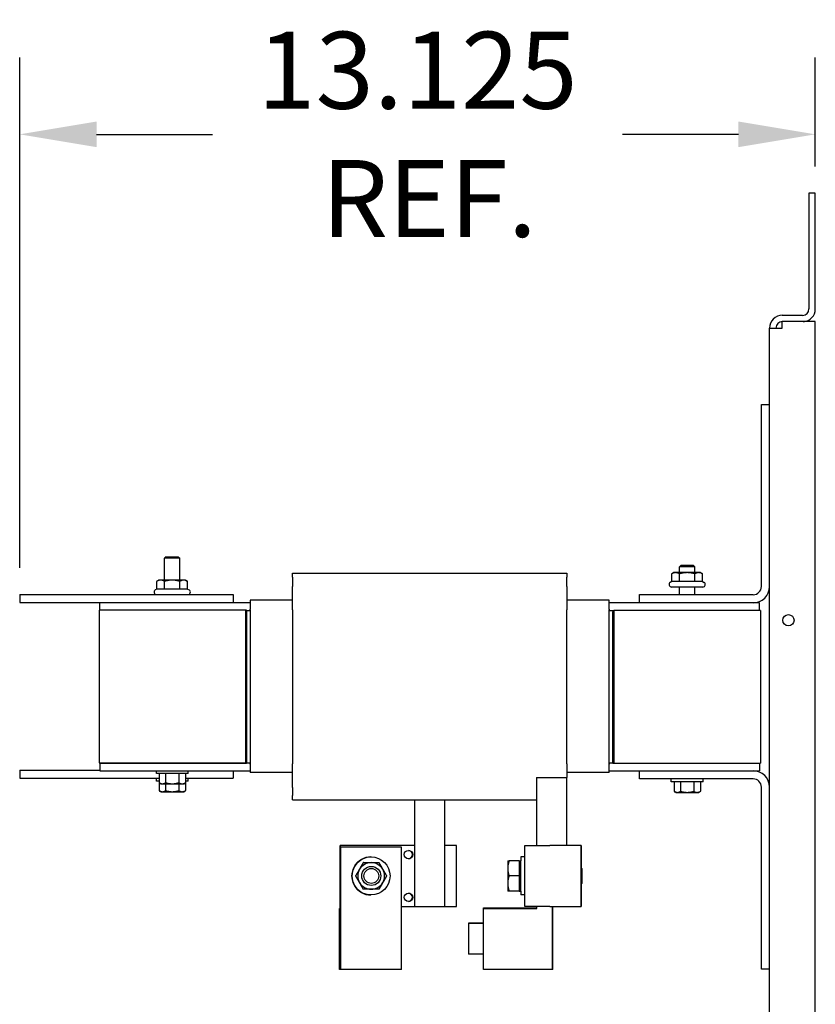
# Model space of a CAD drawing. Units: inches. Extents: x -24 to 146, y -15 to 115.
# Drawn here: x 99 to 112, y 69 to 85 of the extents above; entities that cross this region are included whole.
import ezdxf

# ---------------------------------------------------------------- set-up
doc = ezdxf.new("R2010")
doc.units = ezdxf.units.IN
doc.header["$MEASUREMENT"] = 0
doc.dimstyles.get("Standard").update_dxf_attribs({"dimtxt": 0.18, "dimasz": 0.18, "dimexe": 0.18, "dimexo": 0.0625, "dimgap": 0.09, "dimtad": 0, "dimtih": 1, "dimtoh": 1, "dimzin": 4, "dimdsep": 46, "dimtxsty": 'Standard', "dimcen": 0.09, "dimadec": 0, "dimazin": 1, "dimtfac": 1, "dimtofl": 0, "dimtmove": 0, "dimatfit": 3, "dimfxl": 1, "dimtolj": 1, "dimtzin": 0, "dimarcsym": 0})

# ---------------------------------------------------------------- blocks, each defined once
blk = doc.blocks.new('*D12')
at = {"color": 0, "lineweight": -2, "transparency": 16777216}
for p, q in [((98.554, 76.454), (98.554, 84.817)), ((111.594, 83.029), (111.594, 84.817)), ((99.814, 83.557), (101.714, 83.557)), ((110.334, 83.557), (108.434, 83.557))]:
    blk.add_line(p, q, dxfattribs=at)
at = {"color": 0, "transparency": 16777216}
for points in [[(99.814, 83.767), (99.814, 83.347), (98.554, 83.557)], [(110.334, 83.767), (110.334, 83.347), (111.594, 83.557)]]:
    blk.add_solid(points, dxfattribs=at)
at = {"layer": 'Defpoints', "color": 0, "transparency": 16777216}
for p in [(98.554, 83.557), (111.594, 82.592), (98.554, 76.017)]:
    blk.add_point(p, dxfattribs=at)
at = {"color": 0, "transparency": 16777216, "insert": (105.074, 83.557), "char_height": 1.26, "attachment_point": 5}
blk.add_mtext('\\A1;13.125\\P REF.', dxfattribs=at)

msp = doc.modelspace()

# ---------------------------------------------------------------- linework, layer by layer
at = {"color": 7}
for p, q in [((111.594, 82.592), (111.489, 82.592)), ((111.489, 82.592), (111.489, 80.696)), ((111.594, 80.696), (111.594, 82.592)), ((111.053, 80.592), (111.385, 80.592)), ((110.844, 80.383), (111.053, 80.383)), ((110.844, 28.804), (110.844, 80.383)), ((111.053, 80.383), (111.053, 80.488)), ((111.594, 80.488), (111.053, 80.488)), ((111.594, 28.699), (111.594, 80.488)), ((110.71, 76.149), (110.71, 79.13)), ((110.71, 79.13), (110.844, 79.13)), ((100.954, 76.637), (100.929, 76.612)), ((100.954, 76.637), (101.154, 76.637)), ((101.154, 76.637), (101.179, 76.612)), ((101.179, 76.612), (100.929, 76.612)), ((100.929, 76.253), (100.929, 76.612)), ((101.179, 76.253), (101.179, 76.612)), ((109.394, 76.496), (109.369, 76.471)), ((109.619, 76.471), (109.369, 76.471)), ((109.369, 76.376), (109.369, 76.471)), ((109.394, 76.496), (109.594, 76.496)), ((109.594, 76.496), (109.619, 76.471)), ((109.619, 76.376), (109.619, 76.471)), ((103.024, 76.369), (107.524, 76.369)), ((103.024, 76.3), (103.024, 76.369)), ((107.524, 76.369), (107.524, 76.3)), ((109.275, 76.376), (109.241, 76.356)), ((109.241, 76.228), (109.241, 76.356)), ((109.304, 76.376), (109.275, 76.376)), ((109.494, 76.376), (109.304, 76.376)), ((109.368, 76.228), (109.368, 76.356)), ((109.684, 76.376), (109.494, 76.376)), ((109.62, 76.228), (109.62, 76.356)), ((109.713, 76.376), (109.684, 76.376)), ((109.713, 76.376), (109.747, 76.356)), ((109.747, 76.228), (109.747, 76.356)), ((100.835, 76.253), (100.801, 76.233)), ((100.801, 76.106), (100.801, 76.233)), ((100.864, 76.253), (100.835, 76.253)), ((101.054, 76.253), (100.864, 76.253)), ((100.928, 76.106), (100.928, 76.233)), ((101.244, 76.253), (101.054, 76.253)), ((101.18, 76.106), (101.18, 76.233)), ((101.273, 76.253), (101.244, 76.253)), ((101.273, 76.253), (101.307, 76.233)), ((101.307, 76.106), (101.307, 76.233)), ((103.024, 76.3), (103.024, 76.151)), ((103.024, 75.766), (103.024, 76.151)), ((107.524, 76.151), (107.524, 76.3)), ((107.524, 76.151), (107.524, 75.766)), ((109.241, 76.228), (109.217, 76.214)), ((109.368, 76.228), (109.241, 76.228)), ((109.62, 76.228), (109.368, 76.228)), ((109.747, 76.228), (109.62, 76.228)), ((109.747, 76.228), (109.771, 76.214)), ((98.554, 76.017), (98.554, 75.887)), ((98.554, 76.017), (102.054, 76.017)), ((100.801, 76.106), (100.777, 76.092)), ((100.928, 76.106), (100.801, 76.106)), ((101.18, 76.106), (100.928, 76.106)), ((101.307, 76.106), (101.18, 76.106)), ((101.307, 76.106), (101.331, 76.092)), ((102.054, 76.017), (102.054, 75.887)), ((108.714, 76.015), (110.575, 76.015)), ((108.714, 75.88), (108.714, 76.015)), ((109.751, 76.14), (109.237, 76.14)), ((109.369, 76.015), (109.369, 76.14)), ((109.619, 76.015), (109.619, 76.14)), ((98.554, 75.887), (102.054, 75.887)), ((102.334, 75.88), (99.867, 75.88)), ((99.867, 75.762), (99.867, 75.88)), ((100.929, 75.88), (100.929, 75.887)), ((101.179, 75.88), (101.179, 75.887)), ((103.024, 75.925), (102.334, 75.925)), ((102.334, 75.923), (102.334, 75.925)), ((102.334, 75.923), (102.334, 75.775)), ((108.214, 75.925), (107.524, 75.925)), ((108.214, 75.925), (108.214, 75.923)), ((108.214, 75.775), (108.214, 75.923)), ((108.714, 75.88), (108.214, 75.88)), ((110.575, 75.88), (108.714, 75.88)), ((110.682, 75.88), (110.575, 75.88)), ((110.682, 75.755), (110.682, 75.88)), ((102.254, 75.762), (99.854, 75.762)), ((99.854, 75.762), (99.854, 73.262)), ((102.254, 75.762), (102.254, 73.262)), ((102.274, 75.762), (102.254, 75.762)), ((102.254, 75.762), (102.254, 73.292)), ((102.274, 75.762), (102.274, 73.292)), ((102.274, 75.755), (102.334, 75.755)), ((102.334, 75.766), (102.334, 75.775)), ((102.334, 75.766), (102.334, 73.244)), ((103.024, 75.766), (103.024, 73.244)), ((107.524, 73.244), (107.524, 75.766)), ((108.214, 75.775), (108.214, 75.766)), ((108.214, 73.244), (108.214, 75.766)), ((108.214, 75.755), (108.274, 75.755)), ((108.274, 75.755), (108.274, 73.255)), ((108.274, 75.755), (108.294, 75.755)), ((108.274, 75.732), (108.294, 75.732)), ((108.274, 73.262), (108.274, 75.732)), ((110.694, 75.755), (108.294, 75.755)), ((108.294, 75.755), (108.294, 73.255)), ((110.694, 75.755), (110.694, 73.255)), ((99.854, 73.262), (102.254, 73.262)), ((99.867, 73.255), (102.274, 73.255)), ((99.867, 73.255), (99.867, 73.13)), ((100.929, 73.255), (100.929, 73.262)), ((101.179, 73.255), (101.179, 73.262)), ((102.274, 73.292), (102.254, 73.292)), ((102.274, 73.292), (102.274, 73.255)), ((102.334, 73.255), (102.274, 73.255)), ((102.334, 73.236), (102.334, 73.244)), ((103.024, 72.856), (103.024, 73.244)), ((107.524, 73.244), (107.524, 73.018)), ((108.274, 73.255), (108.214, 73.255)), ((108.214, 73.244), (108.214, 73.236)), ((108.274, 73.262), (108.294, 73.262)), ((108.274, 73.255), (108.294, 73.255)), ((108.294, 73.255), (110.694, 73.255)), ((110.682, 73.255), (110.682, 73.13)), ((98.554, 73.137), (98.554, 73.007)), ((98.554, 73.137), (99.867, 73.137)), ((99.867, 73.13), (102.334, 73.13)), ((100.794, 73.087), (100.794, 73.13)), ((101.314, 73.087), (100.794, 73.087)), ((100.838, 73.087), (100.838, 72.934)), ((100.946, 73.087), (100.946, 72.934)), ((101.162, 73.087), (101.162, 72.934)), ((101.271, 73.087), (101.271, 72.934)), ((101.314, 73.087), (101.314, 73.13)), ((102.054, 73.13), (102.054, 73.007)), ((102.334, 73.236), (102.334, 73.102)), ((102.334, 73.1), (102.334, 73.102)), ((103.024, 73.1), (102.334, 73.1)), ((108.214, 73.1), (107.524, 73.1)), ((108.214, 73.102), (108.214, 73.236)), ((108.214, 73.13), (108.714, 73.13)), ((108.214, 73.102), (108.214, 73.1)), ((108.714, 72.996), (108.714, 73.13)), ((108.714, 73.13), (110.575, 73.13)), ((110.575, 73.13), (110.682, 73.13)), ((98.554, 73.007), (100.838, 73.007)), ((100.794, 72.957), (100.794, 73.007)), ((100.838, 72.957), (100.794, 72.957)), ((100.838, 72.934), (100.838, 72.804)), ((100.867, 72.917), (100.838, 72.934)), ((101.242, 72.917), (101.271, 72.934)), ((101.271, 73.007), (102.054, 73.007)), ((101.314, 72.957), (101.271, 72.957)), ((101.271, 72.934), (101.271, 72.804)), ((101.314, 72.957), (101.314, 73.007)), ((107.024, 73.018), (107.524, 73.018)), ((107.024, 73.018), (107.024, 71.906)), ((107.524, 71.906), (107.524, 73.018)), ((110.575, 72.996), (108.714, 72.996)), ((109.234, 72.946), (109.234, 72.996)), ((109.754, 72.946), (109.234, 72.946)), ((109.278, 72.946), (109.278, 72.793)), ((109.386, 72.946), (109.386, 72.793)), ((109.602, 72.946), (109.602, 72.793)), ((109.711, 72.946), (109.711, 72.793)), ((109.754, 72.946), (109.754, 72.996)), ((100.867, 72.787), (100.838, 72.804)), ((100.867, 72.917), (100.892, 72.917)), ((100.867, 72.787), (100.892, 72.787)), ((100.892, 72.917), (101.054, 72.917)), ((100.892, 72.787), (101.054, 72.787)), ((100.946, 72.917), (100.946, 72.804)), ((101.054, 72.917), (101.216, 72.917)), ((101.054, 72.787), (101.216, 72.787)), ((101.162, 72.917), (101.162, 72.804)), ((101.216, 72.917), (101.242, 72.917)), ((101.216, 72.787), (101.242, 72.787)), ((101.242, 72.787), (101.271, 72.804)), ((103.024, 72.856), (103.024, 72.723)), ((109.307, 72.776), (109.278, 72.793)), ((109.307, 72.776), (109.332, 72.776)), ((109.332, 72.776), (109.494, 72.776)), ((109.494, 72.776), (109.656, 72.776)), ((109.656, 72.776), (109.682, 72.776)), ((109.682, 72.776), (109.711, 72.793)), ((110.71, 69.88), (110.71, 72.861)), ((103.024, 72.656), (103.024, 72.723)), ((103.024, 72.656), (107.024, 72.656)), ((105.024, 72.656), (105.024, 70.906)), ((105.524, 71.906), (105.524, 72.656)), ((103.808, 71.906), (103.806, 71.906)), ((103.806, 70.906), (103.806, 71.906)), ((105.024, 71.906), (103.808, 71.906)), ((103.808, 71.906), (103.808, 70.906)), ((103.808, 70.875), (103.808, 71.875)), ((103.808, 71.875), (103.811, 71.875)), ((104.811, 71.875), (103.811, 71.875)), ((103.811, 71.875), (103.811, 69.875)), ((104.811, 69.875), (104.811, 71.875)), ((105.714, 71.906), (105.524, 71.906)), ((105.524, 70.906), (105.524, 71.906)), ((105.714, 70.906), (105.714, 71.906)), ((106.834, 71.906), (107.244, 71.906)), ((106.834, 70.906), (106.834, 71.906)), ((107.753, 71.906), (107.244, 71.906)), ((107.755, 71.906), (107.753, 71.906)), ((107.753, 71.906), (107.753, 70.906)), ((107.755, 71.906), (107.755, 70.906)), ((104.312, 71.719), (104.311, 71.719)), ((106.556, 71.656), (106.576, 71.656)), ((106.556, 71.656), (106.556, 71.656)), ((106.74, 71.656), (106.576, 71.656)), ((106.74, 71.656), (106.739, 71.531)), ((106.742, 71.656), (106.74, 71.656)), ((106.742, 71.656), (106.764, 71.656)), ((106.834, 71.719), (106.767, 71.719)), ((104.189, 71.625), (104.186, 71.625)), ((104.189, 71.625), (104.315, 71.625)), ((104.315, 71.625), (104.441, 71.625)), ((104.315, 71.563), (104.317, 71.563)), ((106.739, 71.531), (106.738, 71.406)), ((107.767, 71.528), (107.755, 71.54)), ((104.062, 71.406), (104.06, 71.406)), ((106.738, 71.406), (106.574, 71.406)), ((106.738, 71.406), (106.739, 71.281)), ((104.189, 71.187), (104.186, 71.187)), ((104.315, 71.187), (104.189, 71.187)), ((104.315, 71.25), (104.317, 71.25)), ((104.441, 71.187), (104.315, 71.187)), ((106.576, 71.156), (106.556, 71.156)), ((106.556, 71.156), (106.556, 71.156)), ((106.74, 71.156), (106.576, 71.156)), ((106.739, 71.281), (106.74, 71.156)), ((106.74, 71.156), (106.742, 71.156)), ((106.742, 71.156), (106.764, 71.156)), ((107.767, 71.284), (107.755, 71.273)), ((104.312, 71.094), (104.311, 71.094)), ((106.834, 71.094), (106.767, 71.094)), ((103.797, 69.875), (103.797, 70.875)), ((103.797, 70.875), (103.808, 70.875)), ((103.806, 70.906), (103.808, 70.906)), ((104.811, 70.906), (105.024, 70.906)), ((105.024, 70.906), (105.524, 70.906)), ((105.524, 70.906), (105.714, 70.906)), ((106.155, 70.875), (106.155, 70.882)), ((106.155, 70.882), (107.03, 70.882)), ((106.155, 69.875), (106.155, 70.875)), ((106.155, 70.875), (107.03, 70.875)), ((107.244, 70.906), (106.834, 70.906)), ((107.03, 70.875), (107.03, 70.906)), ((107.244, 70.906), (107.753, 70.906)), ((107.28, 70.906), (107.28, 69.875)), ((107.293, 69.875), (107.293, 70.906)), ((107.753, 70.906), (107.755, 70.906)), ((106.155, 70.632), (105.912, 70.632)), ((106.155, 70.625), (105.912, 70.625)), ((106.155, 70.125), (105.912, 70.125)), ((103.811, 69.875), (103.797, 69.875)), ((104.811, 69.875), (103.811, 69.875)), ((107.28, 69.875), (106.155, 69.875)), ((107.293, 69.875), (107.28, 69.875)), ((110.844, 69.88), (110.71, 69.88))]:
    msp.add_line(p, q, dxfattribs=at)
at = {"color": 7, "flags": 128}
for points in [[(109.304, 76.376), (109.302, 76.376), (109.299, 76.376), (109.297, 76.375), (109.294, 76.375), (109.292, 76.375), (109.289, 76.375), (109.287, 76.374), (109.284, 76.374), (109.282, 76.373), (109.279, 76.372), (109.277, 76.372), (109.274, 76.371), (109.271, 76.37), (109.269, 76.369), (109.266, 76.368), (109.263, 76.367), (109.261, 76.366), (109.258, 76.365), (109.255, 76.364), (109.253, 76.362), (109.25, 76.361), (109.247, 76.359), (109.244, 76.358), (109.241, 76.356)], [(109.368, 76.356), (109.365, 76.358), (109.362, 76.359), (109.359, 76.361), (109.356, 76.362), (109.353, 76.364), (109.351, 76.365), (109.348, 76.366), (109.345, 76.367), (109.343, 76.368), (109.34, 76.369), (109.337, 76.37), (109.335, 76.371), (109.332, 76.372), (109.33, 76.372), (109.327, 76.373), (109.325, 76.374), (109.322, 76.374), (109.32, 76.375), (109.317, 76.375), (109.314, 76.375), (109.312, 76.375), (109.309, 76.376), (109.307, 76.376), (109.304, 76.376)], [(109.494, 76.376), (109.489, 76.376), (109.484, 76.376), (109.479, 76.375), (109.474, 76.375), (109.469, 76.375), (109.464, 76.375), (109.459, 76.374), (109.454, 76.374), (109.449, 76.373), (109.443, 76.372), (109.438, 76.372), (109.433, 76.371), (109.428, 76.37), (109.423, 76.369), (109.417, 76.368), (109.412, 76.367), (109.407, 76.366), (109.401, 76.365), (109.396, 76.364), (109.39, 76.362), (109.385, 76.361), (109.379, 76.359), (109.373, 76.358), (109.368, 76.356)], [(109.62, 76.356), (109.615, 76.358), (109.609, 76.359), (109.603, 76.361), (109.598, 76.362), (109.592, 76.364), (109.587, 76.365), (109.581, 76.366), (109.576, 76.367), (109.571, 76.368), (109.565, 76.369), (109.56, 76.37), (109.555, 76.371), (109.55, 76.372), (109.545, 76.372), (109.54, 76.373), (109.534, 76.374), (109.529, 76.374), (109.524, 76.375), (109.519, 76.375), (109.514, 76.375), (109.509, 76.375), (109.504, 76.376), (109.499, 76.376), (109.494, 76.376)], [(109.684, 76.376), (109.681, 76.376), (109.679, 76.376), (109.676, 76.375), (109.674, 76.375), (109.671, 76.375), (109.669, 76.375), (109.666, 76.374), (109.663, 76.374), (109.661, 76.373), (109.658, 76.372), (109.656, 76.372), (109.653, 76.371), (109.651, 76.37), (109.648, 76.369), (109.645, 76.368), (109.643, 76.367), (109.64, 76.366), (109.637, 76.365), (109.635, 76.364), (109.632, 76.362), (109.629, 76.361), (109.626, 76.359), (109.623, 76.358), (109.62, 76.356)], [(109.747, 76.356), (109.744, 76.358), (109.741, 76.359), (109.738, 76.361), (109.736, 76.362), (109.733, 76.364), (109.73, 76.365), (109.727, 76.366), (109.725, 76.367), (109.722, 76.368), (109.719, 76.369), (109.717, 76.37), (109.714, 76.371), (109.712, 76.372), (109.709, 76.372), (109.706, 76.373), (109.704, 76.374), (109.701, 76.374), (109.699, 76.375), (109.696, 76.375), (109.694, 76.375), (109.691, 76.375), (109.689, 76.376), (109.686, 76.376), (109.684, 76.376)], [(100.864, 76.253), (100.862, 76.253), (100.859, 76.253), (100.857, 76.253), (100.854, 76.252), (100.852, 76.252), (100.849, 76.252), (100.847, 76.251), (100.844, 76.251), (100.842, 76.25), (100.839, 76.25), (100.837, 76.249), (100.834, 76.248), (100.831, 76.247), (100.829, 76.246), (100.826, 76.245), (100.823, 76.244), (100.821, 76.243), (100.818, 76.242), (100.815, 76.241), (100.813, 76.24), (100.81, 76.238), (100.807, 76.237), (100.804, 76.235), (100.801, 76.233)], [(100.928, 76.233), (100.925, 76.235), (100.922, 76.237), (100.919, 76.238), (100.916, 76.24), (100.913, 76.241), (100.911, 76.242), (100.908, 76.243), (100.905, 76.244), (100.903, 76.245), (100.9, 76.246), (100.897, 76.247), (100.895, 76.248), (100.892, 76.249), (100.89, 76.25), (100.887, 76.25), (100.885, 76.251), (100.882, 76.251), (100.88, 76.252), (100.877, 76.252), (100.874, 76.252), (100.872, 76.253), (100.869, 76.253), (100.867, 76.253), (100.864, 76.253)], [(101.054, 76.253), (101.049, 76.253), (101.044, 76.253), (101.039, 76.253), (101.034, 76.252), (101.029, 76.252), (101.024, 76.252), (101.019, 76.251), (101.014, 76.251), (101.009, 76.25), (101.003, 76.25), (100.998, 76.249), (100.993, 76.248), (100.988, 76.247), (100.983, 76.246), (100.977, 76.245), (100.972, 76.244), (100.967, 76.243), (100.961, 76.242), (100.956, 76.241), (100.95, 76.24), (100.945, 76.238), (100.939, 76.237), (100.933, 76.235), (100.928, 76.233)], [(101.18, 76.233), (101.175, 76.235), (101.169, 76.237), (101.163, 76.238), (101.158, 76.24), (101.152, 76.241), (101.147, 76.242), (101.141, 76.243), (101.136, 76.244), (101.131, 76.245), (101.125, 76.246), (101.12, 76.247), (101.115, 76.248), (101.11, 76.249), (101.105, 76.25), (101.1, 76.25), (101.094, 76.251), (101.089, 76.251), (101.084, 76.252), (101.079, 76.252), (101.074, 76.252), (101.069, 76.253), (101.064, 76.253), (101.059, 76.253), (101.054, 76.253)], [(101.244, 76.253), (101.241, 76.253), (101.239, 76.253), (101.236, 76.253), (101.234, 76.252), (101.231, 76.252), (101.229, 76.252), (101.226, 76.251), (101.223, 76.251), (101.221, 76.25), (101.218, 76.25), (101.216, 76.249), (101.213, 76.248), (101.211, 76.247), (101.208, 76.246), (101.205, 76.245), (101.203, 76.244), (101.2, 76.243), (101.197, 76.242), (101.195, 76.241), (101.192, 76.24), (101.189, 76.238), (101.186, 76.237), (101.183, 76.235), (101.18, 76.233)], [(101.307, 76.233), (101.304, 76.235), (101.301, 76.237), (101.298, 76.238), (101.296, 76.24), (101.293, 76.241), (101.29, 76.242), (101.287, 76.243), (101.285, 76.244), (101.282, 76.245), (101.279, 76.246), (101.277, 76.247), (101.274, 76.248), (101.272, 76.249), (101.269, 76.25), (101.266, 76.25), (101.264, 76.251), (101.261, 76.251), (101.259, 76.252), (101.256, 76.252), (101.254, 76.252), (101.251, 76.253), (101.249, 76.253), (101.246, 76.253), (101.244, 76.253)], [(100.838, 72.934), (100.84, 72.932), (100.842, 72.931), (100.845, 72.93), (100.847, 72.928), (100.85, 72.927), (100.852, 72.926), (100.854, 72.925), (100.857, 72.924), (100.859, 72.923), (100.861, 72.923), (100.863, 72.922), (100.866, 72.921), (100.868, 72.92), (100.87, 72.92), (100.872, 72.919), (100.874, 72.919), (100.877, 72.918), (100.879, 72.918), (100.881, 72.918), (100.883, 72.917), (100.885, 72.917), (100.887, 72.917), (100.889, 72.917), (100.892, 72.917)], [(100.892, 72.917), (100.894, 72.917), (100.896, 72.917), (100.898, 72.917), (100.9, 72.917), (100.902, 72.918), (100.905, 72.918), (100.907, 72.918), (100.909, 72.919), (100.911, 72.919), (100.913, 72.92), (100.916, 72.92), (100.918, 72.921), (100.92, 72.922), (100.922, 72.923), (100.924, 72.923), (100.927, 72.924), (100.929, 72.925), (100.931, 72.926), (100.934, 72.927), (100.936, 72.928), (100.938, 72.93), (100.941, 72.931), (100.943, 72.932), (100.946, 72.934)], [(100.946, 72.934), (100.951, 72.932), (100.956, 72.931), (100.961, 72.93), (100.965, 72.928), (100.97, 72.927), (100.975, 72.926), (100.979, 72.925), (100.984, 72.924), (100.988, 72.923), (100.993, 72.923), (100.997, 72.922), (101.002, 72.921), (101.006, 72.92), (101.011, 72.92), (101.015, 72.919), (101.019, 72.919), (101.024, 72.918), (101.028, 72.918), (101.032, 72.918), (101.037, 72.917), (101.041, 72.917), (101.045, 72.917), (101.05, 72.917), (101.054, 72.917)], [(101.054, 72.917), (101.058, 72.917), (101.063, 72.917), (101.067, 72.917), (101.071, 72.917), (101.076, 72.918), (101.08, 72.918), (101.084, 72.918), (101.089, 72.919), (101.093, 72.919), (101.097, 72.92), (101.102, 72.92), (101.106, 72.921), (101.111, 72.922), (101.115, 72.923), (101.12, 72.923), (101.124, 72.924), (101.129, 72.925), (101.133, 72.926), (101.138, 72.927), (101.143, 72.928), (101.148, 72.93), (101.152, 72.931), (101.157, 72.932), (101.162, 72.934)], [(101.162, 72.934), (101.165, 72.932), (101.167, 72.931), (101.17, 72.93), (101.172, 72.928), (101.174, 72.927), (101.177, 72.926), (101.179, 72.925), (101.181, 72.924), (101.184, 72.923), (101.186, 72.923), (101.188, 72.922), (101.19, 72.921), (101.193, 72.92), (101.195, 72.92), (101.197, 72.919), (101.199, 72.919), (101.201, 72.918), (101.203, 72.918), (101.206, 72.918), (101.208, 72.917), (101.21, 72.917), (101.212, 72.917), (101.214, 72.917), (101.216, 72.917)], [(101.216, 72.917), (101.219, 72.917), (101.221, 72.917), (101.223, 72.917), (101.225, 72.917), (101.227, 72.918), (101.229, 72.918), (101.232, 72.918), (101.234, 72.919), (101.236, 72.919), (101.238, 72.92), (101.24, 72.92), (101.242, 72.921), (101.245, 72.922), (101.247, 72.923), (101.249, 72.923), (101.251, 72.924), (101.254, 72.925), (101.256, 72.926), (101.258, 72.927), (101.261, 72.928), (101.263, 72.93), (101.266, 72.931), (101.268, 72.932), (101.271, 72.934)], [(100.838, 72.804), (100.84, 72.802), (100.842, 72.801), (100.845, 72.8), (100.847, 72.798), (100.85, 72.797), (100.852, 72.796), (100.854, 72.795), (100.857, 72.794), (100.859, 72.793), (100.861, 72.793), (100.863, 72.792), (100.866, 72.791), (100.868, 72.79), (100.87, 72.79), (100.872, 72.789), (100.874, 72.789), (100.877, 72.788), (100.879, 72.788), (100.881, 72.788), (100.883, 72.787), (100.885, 72.787), (100.887, 72.787), (100.889, 72.787), (100.892, 72.787)], [(100.892, 72.787), (100.894, 72.787), (100.896, 72.787), (100.898, 72.787), (100.9, 72.787), (100.902, 72.788), (100.905, 72.788), (100.907, 72.788), (100.909, 72.789), (100.911, 72.789), (100.913, 72.79), (100.916, 72.79), (100.918, 72.791), (100.92, 72.792), (100.922, 72.793), (100.924, 72.793), (100.927, 72.794), (100.929, 72.795), (100.931, 72.796), (100.934, 72.797), (100.936, 72.798), (100.938, 72.8), (100.941, 72.801), (100.943, 72.802), (100.946, 72.804)], [(100.946, 72.804), (100.951, 72.802), (100.956, 72.801), (100.961, 72.8), (100.965, 72.798), (100.97, 72.797), (100.975, 72.796), (100.979, 72.795), (100.984, 72.794), (100.988, 72.793), (100.993, 72.793), (100.997, 72.792), (101.002, 72.791), (101.006, 72.79), (101.011, 72.79), (101.015, 72.789), (101.019, 72.789), (101.024, 72.788), (101.028, 72.788), (101.032, 72.788), (101.037, 72.787), (101.041, 72.787), (101.045, 72.787), (101.05, 72.787), (101.054, 72.787)], [(101.054, 72.787), (101.058, 72.787), (101.063, 72.787), (101.067, 72.787), (101.071, 72.787), (101.076, 72.788), (101.08, 72.788), (101.084, 72.788), (101.089, 72.789), (101.093, 72.789), (101.097, 72.79), (101.102, 72.79), (101.106, 72.791), (101.111, 72.792), (101.115, 72.793), (101.12, 72.793), (101.124, 72.794), (101.129, 72.795), (101.133, 72.796), (101.138, 72.797), (101.143, 72.798), (101.148, 72.8), (101.152, 72.801), (101.157, 72.802), (101.162, 72.804)], [(101.162, 72.804), (101.165, 72.802), (101.167, 72.801), (101.17, 72.8), (101.172, 72.798), (101.174, 72.797), (101.177, 72.796), (101.179, 72.795), (101.181, 72.794), (101.184, 72.793), (101.186, 72.793), (101.188, 72.792), (101.19, 72.791), (101.193, 72.79), (101.195, 72.79), (101.197, 72.789), (101.199, 72.789), (101.201, 72.788), (101.203, 72.788), (101.206, 72.788), (101.208, 72.787), (101.21, 72.787), (101.212, 72.787), (101.214, 72.787), (101.216, 72.787)], [(101.216, 72.787), (101.219, 72.787), (101.221, 72.787), (101.223, 72.787), (101.225, 72.787), (101.227, 72.788), (101.229, 72.788), (101.232, 72.788), (101.234, 72.789), (101.236, 72.789), (101.238, 72.79), (101.24, 72.79), (101.242, 72.791), (101.245, 72.792), (101.247, 72.793), (101.249, 72.793), (101.251, 72.794), (101.254, 72.795), (101.256, 72.796), (101.258, 72.797), (101.261, 72.798), (101.263, 72.8), (101.266, 72.801), (101.268, 72.802), (101.271, 72.804)], [(109.278, 72.793), (109.28, 72.791), (109.282, 72.79), (109.285, 72.789), (109.287, 72.787), (109.29, 72.786), (109.292, 72.785), (109.294, 72.784), (109.297, 72.783), (109.299, 72.782), (109.301, 72.781), (109.303, 72.781), (109.306, 72.78), (109.308, 72.779), (109.31, 72.779), (109.312, 72.778), (109.314, 72.778), (109.317, 72.777), (109.319, 72.777), (109.321, 72.777), (109.323, 72.776), (109.325, 72.776), (109.327, 72.776), (109.329, 72.776), (109.332, 72.776)], [(109.332, 72.776), (109.334, 72.776), (109.336, 72.776), (109.338, 72.776), (109.34, 72.776), (109.342, 72.777), (109.345, 72.777), (109.347, 72.777), (109.349, 72.778), (109.351, 72.778), (109.353, 72.779), (109.356, 72.779), (109.358, 72.78), (109.36, 72.781), (109.362, 72.781), (109.364, 72.782), (109.367, 72.783), (109.369, 72.784), (109.371, 72.785), (109.374, 72.786), (109.376, 72.787), (109.378, 72.789), (109.381, 72.79), (109.383, 72.791), (109.386, 72.793)], [(109.386, 72.793), (109.391, 72.791), (109.396, 72.79), (109.401, 72.789), (109.405, 72.787), (109.41, 72.786), (109.415, 72.785), (109.419, 72.784), (109.424, 72.783), (109.428, 72.782), (109.433, 72.781), (109.437, 72.781), (109.442, 72.78), (109.446, 72.779), (109.451, 72.779), (109.455, 72.778), (109.459, 72.778), (109.464, 72.777), (109.468, 72.777), (109.472, 72.777), (109.477, 72.776), (109.481, 72.776), (109.485, 72.776), (109.49, 72.776), (109.494, 72.776)], [(109.494, 72.776), (109.498, 72.776), (109.503, 72.776), (109.507, 72.776), (109.511, 72.776), (109.516, 72.777), (109.52, 72.777), (109.524, 72.777), (109.529, 72.778), (109.533, 72.778), (109.537, 72.779), (109.542, 72.779), (109.546, 72.78), (109.551, 72.781), (109.555, 72.781), (109.56, 72.782), (109.564, 72.783), (109.569, 72.784), (109.573, 72.785), (109.578, 72.786), (109.583, 72.787), (109.588, 72.789), (109.592, 72.79), (109.597, 72.791), (109.602, 72.793)], [(109.602, 72.793), (109.605, 72.791), (109.607, 72.79), (109.61, 72.789), (109.612, 72.787), (109.614, 72.786), (109.617, 72.785), (109.619, 72.784), (109.621, 72.783), (109.624, 72.782), (109.626, 72.781), (109.628, 72.781), (109.63, 72.78), (109.633, 72.779), (109.635, 72.779), (109.637, 72.778), (109.639, 72.778), (109.641, 72.777), (109.643, 72.777), (109.646, 72.777), (109.648, 72.776), (109.65, 72.776), (109.652, 72.776), (109.654, 72.776), (109.656, 72.776)], [(109.656, 72.776), (109.659, 72.776), (109.661, 72.776), (109.663, 72.776), (109.665, 72.776), (109.667, 72.777), (109.669, 72.777), (109.672, 72.777), (109.674, 72.778), (109.676, 72.778), (109.678, 72.779), (109.68, 72.779), (109.682, 72.78), (109.685, 72.781), (109.687, 72.781), (109.689, 72.782), (109.691, 72.783), (109.694, 72.784), (109.696, 72.785), (109.698, 72.786), (109.701, 72.787), (109.703, 72.789), (109.706, 72.79), (109.708, 72.791), (109.711, 72.793)], [(106.576, 71.656), (106.574, 71.651), (106.573, 71.645), (106.571, 71.639), (106.569, 71.634), (106.568, 71.628), (106.566, 71.623), (106.565, 71.618), (106.563, 71.612), (106.562, 71.607), (106.561, 71.602), (106.56, 71.597), (106.559, 71.592), (106.558, 71.586), (106.557, 71.581), (106.556, 71.576), (106.556, 71.571), (106.555, 71.566), (106.555, 71.561), (106.554, 71.556), (106.554, 71.551), (106.553, 71.546), (106.553, 71.541), (106.553, 71.536), (106.553, 71.531)], [(104.123, 71.516), (104.12, 71.511), (104.118, 71.507), (104.115, 71.503), (104.113, 71.498), (104.11, 71.494), (104.108, 71.49), (104.105, 71.485), (104.102, 71.481), (104.1, 71.476), (104.097, 71.472), (104.095, 71.468), (104.092, 71.463), (104.09, 71.459), (104.087, 71.454), (104.084, 71.449), (104.082, 71.445), (104.079, 71.44), (104.077, 71.436), (104.074, 71.431), (104.071, 71.426), (104.068, 71.421), (104.065, 71.416), (104.063, 71.411), (104.06, 71.406)], [(104.062, 71.406), (104.065, 71.411), (104.068, 71.416), (104.071, 71.421), (104.074, 71.426), (104.076, 71.431), (104.079, 71.436), (104.082, 71.44), (104.085, 71.445), (104.087, 71.449), (104.09, 71.454), (104.092, 71.459), (104.095, 71.463), (104.098, 71.468), (104.1, 71.472), (104.103, 71.476), (104.105, 71.481), (104.108, 71.485), (104.11, 71.49), (104.113, 71.494), (104.115, 71.498), (104.118, 71.503), (104.121, 71.507), (104.123, 71.511), (104.126, 71.516)], [(104.186, 71.625), (104.183, 71.62), (104.18, 71.615), (104.177, 71.61), (104.175, 71.606), (104.172, 71.601), (104.169, 71.596), (104.166, 71.591), (104.164, 71.587), (104.161, 71.582), (104.158, 71.578), (104.156, 71.573), (104.153, 71.569), (104.151, 71.564), (104.148, 71.56), (104.145, 71.555), (104.143, 71.551), (104.14, 71.546), (104.138, 71.542), (104.135, 71.538), (104.133, 71.533), (104.13, 71.529), (104.128, 71.525), (104.125, 71.52), (104.123, 71.516)], [(104.126, 71.516), (104.128, 71.52), (104.131, 71.525), (104.133, 71.529), (104.136, 71.533), (104.138, 71.538), (104.141, 71.542), (104.143, 71.546), (104.146, 71.551), (104.148, 71.555), (104.151, 71.56), (104.153, 71.564), (104.156, 71.569), (104.159, 71.573), (104.161, 71.578), (104.164, 71.582), (104.166, 71.587), (104.169, 71.591), (104.172, 71.596), (104.174, 71.601), (104.177, 71.606), (104.18, 71.61), (104.183, 71.615), (104.186, 71.62), (104.189, 71.625)], [(104.441, 71.625), (104.444, 71.62), (104.447, 71.615), (104.45, 71.61), (104.453, 71.606), (104.456, 71.601), (104.458, 71.596), (104.461, 71.591), (104.464, 71.587), (104.466, 71.582), (104.469, 71.578), (104.472, 71.573), (104.474, 71.569), (104.477, 71.564), (104.48, 71.56), (104.482, 71.555), (104.485, 71.551), (104.487, 71.546), (104.49, 71.542), (104.492, 71.538), (104.495, 71.533), (104.497, 71.529), (104.5, 71.525), (104.502, 71.52), (104.505, 71.516)], [(104.505, 71.516), (104.507, 71.511), (104.51, 71.507), (104.512, 71.503), (104.515, 71.498), (104.517, 71.494), (104.52, 71.49), (104.523, 71.485), (104.525, 71.481), (104.528, 71.476), (104.53, 71.472), (104.533, 71.468), (104.535, 71.463), (104.538, 71.459), (104.54, 71.454), (104.543, 71.449), (104.546, 71.445), (104.548, 71.44), (104.551, 71.436), (104.554, 71.431), (104.557, 71.426), (104.559, 71.421), (104.562, 71.416), (104.565, 71.411), (104.568, 71.406)], [(106.553, 71.531), (106.553, 71.526), (106.553, 71.521), (106.553, 71.516), (106.553, 71.511), (106.554, 71.506), (106.554, 71.501), (106.555, 71.496), (106.555, 71.491), (106.556, 71.486), (106.556, 71.481), (106.557, 71.476), (106.558, 71.471), (106.559, 71.466), (106.56, 71.461), (106.561, 71.456), (106.562, 71.45), (106.563, 71.445), (106.565, 71.44), (106.566, 71.434), (106.568, 71.429), (106.569, 71.423), (106.571, 71.418), (106.573, 71.412), (106.574, 71.406)], [(104.06, 71.406), (104.063, 71.401), (104.065, 71.396), (104.068, 71.391), (104.071, 71.387), (104.074, 71.382), (104.077, 71.377), (104.079, 71.372), (104.082, 71.368), (104.084, 71.363), (104.087, 71.359), (104.09, 71.354), (104.092, 71.35), (104.095, 71.345), (104.097, 71.341), (104.1, 71.336), (104.102, 71.332), (104.105, 71.327), (104.108, 71.323), (104.11, 71.319), (104.113, 71.314), (104.115, 71.31), (104.118, 71.306), (104.12, 71.301), (104.123, 71.297)], [(104.126, 71.297), (104.123, 71.301), (104.121, 71.306), (104.118, 71.31), (104.115, 71.314), (104.113, 71.319), (104.11, 71.323), (104.108, 71.327), (104.105, 71.332), (104.103, 71.336), (104.1, 71.341), (104.098, 71.345), (104.095, 71.35), (104.092, 71.354), (104.09, 71.359), (104.087, 71.363), (104.085, 71.368), (104.082, 71.372), (104.079, 71.377), (104.076, 71.382), (104.074, 71.387), (104.071, 71.391), (104.068, 71.396), (104.065, 71.401), (104.062, 71.406)], [(104.568, 71.406), (104.565, 71.401), (104.562, 71.396), (104.559, 71.391), (104.557, 71.387), (104.554, 71.382), (104.551, 71.377), (104.548, 71.372), (104.546, 71.368), (104.543, 71.363), (104.54, 71.359), (104.538, 71.354), (104.535, 71.35), (104.533, 71.345), (104.53, 71.341), (104.528, 71.336), (104.525, 71.332), (104.523, 71.327), (104.52, 71.323), (104.517, 71.319), (104.515, 71.314), (104.512, 71.31), (104.51, 71.306), (104.507, 71.301), (104.505, 71.297)], [(106.574, 71.406), (106.573, 71.401), (106.571, 71.395), (106.569, 71.389), (106.568, 71.384), (106.566, 71.378), (106.565, 71.373), (106.563, 71.368), (106.562, 71.362), (106.561, 71.357), (106.56, 71.352), (106.559, 71.347), (106.558, 71.342), (106.557, 71.336), (106.556, 71.331), (106.556, 71.326), (106.555, 71.321), (106.555, 71.316), (106.554, 71.311), (106.554, 71.306), (106.553, 71.301), (106.553, 71.296), (106.553, 71.291), (106.553, 71.286), (106.553, 71.281)], [(104.123, 71.297), (104.125, 71.292), (104.128, 71.288), (104.13, 71.284), (104.133, 71.279), (104.135, 71.275), (104.138, 71.271), (104.14, 71.266), (104.143, 71.262), (104.145, 71.257), (104.148, 71.253), (104.151, 71.249), (104.153, 71.244), (104.156, 71.24), (104.158, 71.235), (104.161, 71.23), (104.164, 71.226), (104.166, 71.221), (104.169, 71.217), (104.172, 71.212), (104.175, 71.207), (104.177, 71.202), (104.18, 71.197), (104.183, 71.192), (104.186, 71.187)], [(104.189, 71.187), (104.186, 71.192), (104.183, 71.197), (104.18, 71.202), (104.177, 71.207), (104.174, 71.212), (104.172, 71.217), (104.169, 71.221), (104.166, 71.226), (104.164, 71.23), (104.161, 71.235), (104.159, 71.24), (104.156, 71.244), (104.153, 71.249), (104.151, 71.253), (104.148, 71.257), (104.146, 71.262), (104.143, 71.266), (104.141, 71.271), (104.138, 71.275), (104.136, 71.279), (104.133, 71.284), (104.131, 71.288), (104.128, 71.292), (104.126, 71.297)], [(104.505, 71.297), (104.502, 71.292), (104.5, 71.288), (104.497, 71.284), (104.495, 71.279), (104.492, 71.275), (104.49, 71.271), (104.487, 71.266), (104.485, 71.262), (104.482, 71.257), (104.48, 71.253), (104.477, 71.249), (104.474, 71.244), (104.472, 71.24), (104.469, 71.235), (104.466, 71.23), (104.464, 71.226), (104.461, 71.221), (104.458, 71.217), (104.456, 71.212), (104.453, 71.207), (104.45, 71.202), (104.447, 71.197), (104.444, 71.192), (104.441, 71.187)], [(106.553, 71.281), (106.553, 71.276), (106.553, 71.271), (106.553, 71.266), (106.554, 71.261), (106.554, 71.256), (106.555, 71.251), (106.555, 71.246), (106.556, 71.241), (106.556, 71.236), (106.557, 71.231), (106.558, 71.226), (106.559, 71.221), (106.56, 71.216), (106.561, 71.211), (106.562, 71.206), (106.563, 71.2), (106.565, 71.195), (106.566, 71.19), (106.568, 71.184), (106.569, 71.179), (106.571, 71.173), (106.573, 71.168), (106.574, 71.162), (106.576, 71.156)]]:
    msp.add_lwpolyline(points, dxfattribs=at)
at = {"color": 7}
msp.add_circle((111.154, 75.595), 0.0925, dxfattribs=at)
for centre, radius, start, end in [((111.385, 80.696), 0.105, 270, 0), ((111.385, 80.696), 0.209, 274.3405, 0), ((111.053, 80.383), 0.209, 90, 180), ((111.053, 80.383), 0.105, 90, 180), ((109.237, 76.18), 0.04, 120, 270), ((109.751, 76.18), 0.04, 270, 60), ((110.575, 76.149), 0.269, 270, 0), ((110.575, 76.149), 0.135, 270, 0), ((100.797, 76.057), 0.04, 120, 270), ((101.311, 76.057), 0.04, 270, 60), ((110.575, 72.861), 0.269, 0, 90), ((110.575, 72.861), 0.135, 0, 90)]:
    msp.add_arc(centre, radius, start, end, dxfattribs=at)
for centre, major_axis, ratio in [((104.926, 71.756), (0, -0.069), 0.999918), ((104.312, 71.406), (0, -0.312), 0.999918), ((104.317, 71.406), (0, -0.156), 0.999918), ((104.317, 71.406), (0, -0.122), 0.999918), ((107.767, 71.406), (0, 0.122), 0.012804), ((104.926, 71.056), (0, -0.069), 0.999918)]:
    msp.add_ellipse(centre, major_axis=major_axis, ratio=ratio, dxfattribs=at)
for centre, major_axis, ratio, start_param, end_param in [((104.923, 71.756), (0, -0.069), 0.999918, 0.017629, 3.123964), ((104.311, 71.406), (0, 0.312), 0.999918, 0, 3.141593), ((106.556, 71.406), (0, 0.25), 0.012804, 0.02218, 1.047198), ((106.742, 71.406), (0, 0.25), 0.012804, 0, 1.047198), ((106.767, 71.406), (0, 0.312), 0.012804, 0, 3.141593), ((104.315, 71.406), (0, -0.219), 0.999918, 4.18879, 5.235988), ((104.315, 71.406), (0, 0.219), 0.999918, 0, 1.047198), ((104.315, 71.406), (0, 0.219), 0.999918, 5.235988, 6.283185), ((104.315, 71.406), (0, 0.219), 0.999918, 4.18879, 5.235988), ((106.556, 71.406), (0, 0.25), 0.012804, 1.047198, 2.094395), ((106.742, 71.406), (0, -0.25), 0.012804, 4.18879, 5.235988), ((104.315, 71.406), (0, -0.219), 0.999918, 5.235988, 6.283185), ((104.315, 71.406), (0, -0.219), 0.999918, 0, 1.047198), ((106.556, 71.406), (0, -0.25), 0.012804, 5.235988, 6.261005), ((106.742, 71.406), (0, -0.25), 0.012804, 5.235988, 6.283185), ((104.923, 71.056), (0, -0.069), 0.999918, 0.017629, 3.123964), ((105.912, 70.382), (0, 0.25), 0.012804, 0, 1.58413), ((105.912, 70.375), (0, 0.25), 0.012804, 0, 3.141593)]:
    msp.add_ellipse(centre, major_axis=major_axis, ratio=ratio, start_param=start_param, end_param=end_param, dxfattribs=at)

# ---------------------------------------------------------------- dimensions: what is measured, and where the dimension line sits
dim = msp.add_linear_dim(base=(98.554, 83.557), p1=(111.594, 82.592), p2=(98.554, 76.017), text='13.125\\P REF.', dimstyle='Standard', override={"dimscale": 7}, dxfattribs=at)
dim.commit()
dim.dimension.update_dxf_attribs({"geometry": '*D12', "text_midpoint": (105.074, 83.557), "dimtype": 160})

doc.saveas('drawing.dxf')
